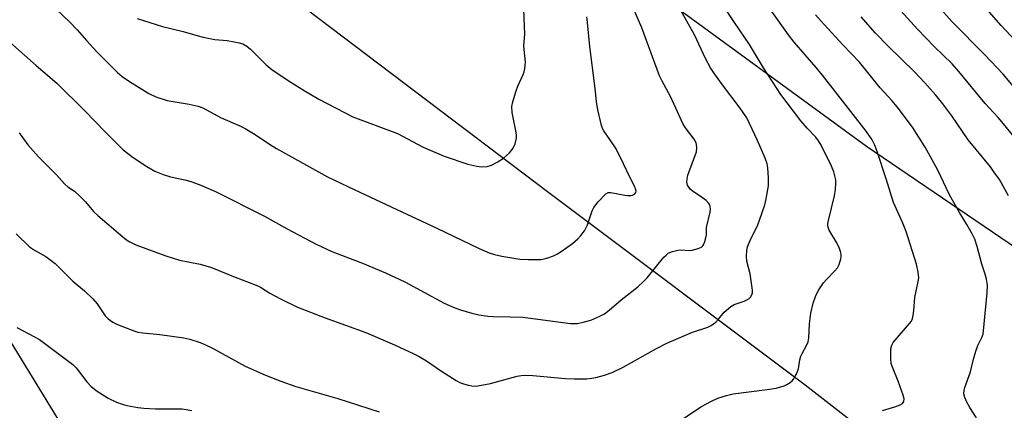
# Model space of a CAD drawing. Units: inches. Extents: x 1219768 to 1225769, y 533455 to 537456.
# Drawn here: x 1220338 to 1220624, y 536546 to 536659 of the extents above; entities that cross this region are included whole.
import ezdxf

# ---------------------------------------------------------------- set-up
doc = ezdxf.new("R2010")
doc.units = ezdxf.units.IN
doc.header["$MEASUREMENT"] = 0
doc.layers.add('NTRL-Farm Land', color=3, linetype='Continuous')
doc.layers.add('Undefined', color=1, linetype='Continuous')

msp = doc.modelspace()

# ---------------------------------------------------------------- linework, layer by layer
at = {"layer": 'NTRL-Farm Land'}
for points in [[(1220671.7, 536562.95), (1220583.76, 536622.63), (1220526.7, 536664.2), (1220487.55, 536695.66), (1220471.99, 536707.82), (1220492.84, 536728.79), (1220506.12, 536741.07), (1220525.87, 536758.61), (1220550.18, 536779.67), (1220572.57, 536798.65), (1220595.55, 536817.54), (1220657.22, 536867.49)], [(1220748.04, 535779.87), (1220526.68, 536021.88), (1220450.1, 536135.88), (1220405.98, 536199.28), (1220376.56, 536233.73), (1220351.2, 536268), (1220341.04, 536302.04), (1220346.13, 536349.42), (1220362.42, 536392.71), (1220371.94, 536451.9), (1220367.36, 536491.59), (1220352.19, 536538.39), (1220326.6, 536580.15), (1220310.7, 536622.2), (1220311.79, 536648.61), (1220319.95, 536676.54), (1220326.79, 536684.67), (1220340.05, 536693.53), (1220363.37, 536699.84), (1220407.53, 536672.92), (1220491.07, 536609.61), (1220565.96, 536553.5), (1220617.82, 536513.21), (1220659.58, 536493.07)]]:
    msp.add_lwpolyline(points, dxfattribs=at)
at = {"layer": 'Undefined'}
for points, elevation in [([(1220628.19, 536652.04), (1220622.89, 536657.75), (1220615.18, 536666.52)], 338), ([(1220633.09, 536617.5), (1220623.56, 536629.22), (1220622.03, 536631.02), (1220618.23, 536635.17), (1220610.6, 536644.45), (1220608.64, 536646.59), (1220603.36, 536651.67), (1220598.53, 536656.64), (1220593.76, 536661.97)], 334), ([(1220628.86, 536637.2), (1220623.41, 536643.62), (1220618.07, 536649.26), (1220608.6, 536658.8), (1220604.5, 536663.48)], 336), ([(1220624.95, 536608.34), (1220622.33, 536613.04), (1220620.77, 536615.34), (1220619.74, 536616.71), (1220613.25, 536624.59), (1220608.53, 536631.5), (1220605.93, 536635.04), (1220603.92, 536637.51), (1220600.73, 536641.1), (1220597.67, 536644.31), (1220590.05, 536651.77), (1220586.41, 536655.56), (1220582.2, 536660.29)], 332)]:
    msp.add_lwpolyline(points, dxfattribs=dict(at, elevation=elevation))
for points in [[(1220588.44, 536546.06, 328), (1220592.26, 536547.22, 328), (1220593.56, 536547.72, 328), (1220594.2, 536548.15, 328), (1220594.57, 536548.73, 328), (1220594.68, 536549.45, 328), (1220594.44, 536550.52, 328), (1220592.92, 536554.59, 328), (1220591.3, 536558.62, 328), (1220590.95, 536559.71, 328), (1220590.78, 536561.11, 328), (1220590.84, 536563.97, 328), (1220591.06, 536565.04, 328), (1220591.47, 536565.77, 328), (1220596.25, 536571.33, 328), (1220596.77, 536572.04, 328), (1220597.14, 536572.8, 328), (1220597.33, 536573.65, 328), (1220597.52, 536575.11, 328), (1220597.75, 536578.85, 328), (1220598.79, 536583.47, 328), (1220598.94, 536584.53, 328), (1220598.8, 536586.21, 328), (1220598.22, 536588.5, 328), (1220595.31, 536598, 328), (1220594.33, 536600.39, 328), (1220591.57, 536606.44, 328), (1220589.5, 536613.28, 328), (1220586.88, 536621.18, 328), (1220586.17, 536623.08, 328), (1220585.43, 536624.55, 328), (1220583.67, 536627.12, 328), (1220570.98, 536643.36, 328), (1220569.14, 536645.59, 328), (1220562.79, 536652.92, 328), (1220561.12, 536655.04, 328), (1220550.96, 536669.37, 328)], [(1220337.68, 536626.65, 324), (1220340.23, 536623.11, 324), (1220343.27, 536619.68, 324), (1220348.4, 536614.53, 324), (1220351, 536611.7, 324), (1220351.85, 536611, 324), (1220353.78, 536609.66, 324), (1220355.31, 536608.27, 324), (1220356.96, 536606.57, 324), (1220359.3, 536603.85, 324), (1220360.52, 536602.62, 324), (1220367.79, 536596.49, 324), (1220368.9, 536595.59, 324), (1220369.83, 536594.96, 324), (1220371.62, 536594.12, 324), (1220380.29, 536590.9, 324), (1220384.3, 536589.72, 324), (1220390.28, 536588.5, 324), (1220393.56, 536587.53, 324), (1220400.41, 536584.76, 324), (1220406.48, 536582.48, 324), (1220407.74, 536581.86, 324), (1220410.5, 536580.16, 324), (1220413.56, 536578.43, 324), (1220418.56, 536576.07, 324), (1220426.58, 536572.93, 324), (1220438.4, 536568.72, 324), (1220446.65, 536565.17, 324), (1220452.29, 536562.54, 324), (1220453.87, 536561.75, 324), (1220456.02, 536560.48, 324), (1220460.31, 536557.53, 324), (1220464.6, 536554.78, 324), (1220465.65, 536554.21, 324), (1220466.43, 536553.91, 324), (1220468.06, 536553.43, 324), (1220469.15, 536553.21, 324), (1220470, 536553.19, 324), (1220470.86, 536553.27, 324), (1220474.59, 536553.89, 324), (1220482.34, 536556, 324), (1220483.47, 536556.21, 324), (1220484.6, 536556.31, 324), (1220486.81, 536556.26, 324), (1220496.38, 536555.39, 324), (1220499, 536555.28, 324), (1220502.56, 536555.32, 324), (1220504.03, 536555.43, 324), (1220505.16, 536555.67, 324), (1220507.67, 536556.37, 324), (1220509.87, 536557.14, 324), (1220513.11, 536558.69, 324), (1220522.73, 536564.06, 324), (1220525.76, 536565.62, 324), (1220533.25, 536568.81, 324), (1220537.63, 536570.3, 324), (1220538.67, 536570.75, 324), (1220539.31, 536571.19, 324), (1220539.95, 536571.75, 324), (1220540.73, 536572.57, 324), (1220542.39, 536574.62, 324), (1220544.34, 536576.3, 324), (1220545.3, 536576.87, 324), (1220548.19, 536577.84, 324), (1220548.98, 536578.17, 324), (1220549.69, 536578.6, 324), (1220550.07, 536578.97, 324), (1220550.46, 536579.66, 324), (1220550.61, 536580.18, 324), (1220550.64, 536581, 324), (1220549.98, 536585.71, 324), (1220549.01, 536589.41, 324), (1220548.93, 536590.8, 324), (1220549.01, 536592.47, 324), (1220549.24, 536593.57, 324), (1220549.95, 536595.43, 324), (1220552.15, 536599.92, 324), (1220552.72, 536601.28, 324), (1220554.2, 536605.77, 324), (1220554.65, 536607.47, 324), (1220555.27, 536611.23, 324), (1220555.33, 536613.55, 324), (1220555.14, 536616.44, 324), (1220554.87, 536617.59, 324), (1220554.32, 536619.28, 324), (1220552.12, 536624.37, 324), (1220549.03, 536630.92, 324), (1220547.11, 536633.79, 324), (1220541.92, 536640.52, 324), (1220539.38, 536644.03, 324), (1220538.43, 536645.47, 324), (1220537.02, 536648.18, 324), (1220533.83, 536655.05, 324), (1220528.04, 536665.5, 324)], [(1220371.98, 536659.78, 318), (1220379.29, 536657.45, 318), (1220385.27, 536656.05, 318), (1220389.69, 536654.73, 318), (1220391.1, 536654.38, 318), (1220394.56, 536653.72, 318), (1220398.12, 536653.35, 318), (1220400.14, 536653.04, 318), (1220401.56, 536652.75, 318), (1220402.62, 536652.38, 318), (1220403.83, 536651.73, 318), (1220404.91, 536650.92, 318), (1220409.46, 536646.33, 318), (1220411.17, 536644.92, 318), (1220416.57, 536641.3, 318), (1220420.47, 536638.88, 318), (1220424.76, 536636.42, 318), (1220434.63, 536631.26, 318), (1220447.54, 536626.4, 318), (1220455.04, 536622.5, 318), (1220461.13, 536619.86, 318), (1220468.02, 536617.52, 318), (1220470.55, 536616.96, 318), (1220471.97, 536616.77, 318), (1220473.58, 536616.89, 318), (1220474.86, 536617.24, 318), (1220476.53, 536618.07, 318), (1220478.36, 536619.28, 318), (1220480.07, 536620.83, 318), (1220481.17, 536622.14, 318), (1220481.69, 536623.43, 318), (1220482.08, 536625.07, 318), (1220482.13, 536625.89, 318), (1220482.05, 536626.67, 318), (1220480.88, 536632.53, 318), (1220480.71, 536634.23, 318), (1220481, 536635.65, 318), (1220482.01, 536638.77, 318), (1220482.54, 536640.14, 318), (1220484.08, 536643.52, 318), (1220484.36, 536644.32, 318), (1220484.55, 536645.14, 318), (1220484.7, 536647.09, 318), (1220484.27, 536651.73, 318), (1220484.49, 536655.37, 318), (1220484.46, 536657.43, 318), (1220484.18, 536665.08, 318)], [(1220527.92, 536541.98, 326), (1220535.63, 536547.18, 326), (1220538.74, 536548.81, 326), (1220540.6, 536549.65, 326), (1220543.05, 536550.4, 326), (1220544.99, 536550.88, 326), (1220554.92, 536552.16, 326), (1220557.54, 536552.58, 326), (1220559.82, 536553.22, 326), (1220560.61, 536553.59, 326), (1220561.57, 536554.19, 326), (1220562.21, 536554.73, 326), (1220562.56, 536555.16, 326), (1220563.55, 536556.87, 326), (1220563.98, 536558.2, 326), (1220564.39, 536560.74, 326), (1220564.66, 536561.83, 326), (1220565.03, 536562.62, 326), (1220566.34, 536564.93, 326), (1220566.78, 536566, 326), (1220566.97, 536567.13, 326), (1220567.21, 536571.18, 326), (1220567.54, 536574.31, 326), (1220568.23, 536577.22, 326), (1220568.92, 536579.17, 326), (1220569.68, 536580.75, 326), (1220571.28, 536583.1, 326), (1220572.23, 536584.19, 326), (1220574.5, 536586.47, 326), (1220575.35, 536587.5, 326), (1220575.84, 536588.48, 326), (1220576.32, 536590.1, 326), (1220576.4, 536590.65, 326), (1220576.36, 536591.4, 326), (1220576.17, 536592.22, 326), (1220575.87, 536593.06, 326), (1220575.13, 536594.67, 326), (1220572.95, 536598.42, 326), (1220572.65, 536599.22, 326), (1220572.54, 536599.78, 326), (1220572.53, 536600.35, 326), (1220572.67, 536601.2, 326), (1220574.41, 536608.31, 326), (1220574.78, 536610.32, 326), (1220574.86, 536611.81, 326), (1220574.81, 536612.99, 326), (1220574.29, 536615.28, 326), (1220573.6, 536616.91, 326), (1220570.54, 536623.05, 326), (1220569.83, 536624.31, 326), (1220568.99, 536625.39, 326), (1220566.56, 536627.95, 326), (1220564.68, 536630.14, 326), (1220562.52, 536632.87, 326), (1220558.86, 536637.74, 326), (1220553.84, 536645.45, 326), (1220549.78, 536652.26, 326), (1220545.4, 536658.59, 326), (1220540.82, 536665.62, 326)], [(1220332.48, 536655.17, 322), (1220342.67, 536646.1, 322), (1220348.62, 536641.05, 322), (1220356.77, 536633.03, 322), (1220362.68, 536626.87, 322), (1220367.93, 536621.7, 322), (1220370.81, 536619.5, 322), (1220374.75, 536616.89, 322), (1220377.07, 536615.52, 322), (1220379.48, 536614.56, 322), (1220381.66, 536613.85, 322), (1220385.81, 536613.01, 322), (1220387.52, 536612.54, 322), (1220389.98, 536611.64, 322), (1220394.71, 536609.59, 322), (1220408.9, 536602.46, 322), (1220415.52, 536598.81, 322), (1220423.95, 536594.31, 322), (1220428.49, 536592.2, 322), (1220437.4, 536588.86, 322), (1220444.12, 536585.99, 322), (1220449.64, 536583.42, 322), (1220461.1, 536577.26, 322), (1220464.21, 536575.86, 322), (1220465.84, 536575.28, 322), (1220469.19, 536574.29, 322), (1220471.19, 536573.87, 322), (1220473.77, 536573.45, 322), (1220475.23, 536573.36, 322), (1220480.25, 536573.3, 322), (1220483.99, 536573.13, 322), (1220497.81, 536571.31, 322), (1220499.84, 536571.36, 322), (1220501.51, 536571.67, 322), (1220503.69, 536572.32, 322), (1220506.36, 536573.43, 322), (1220507.62, 536574.15, 322), (1220509.03, 536575.18, 322), (1220512.55, 536578.19, 322), (1220517.3, 536581.93, 322), (1220519.04, 536583.48, 322), (1220520.04, 536584.57, 322), (1220524.93, 536590.53, 322), (1220525.53, 536591.17, 322), (1220526.18, 536591.72, 322), (1220527.41, 536592.24, 322), (1220529.01, 536592.59, 322), (1220529.87, 536592.64, 322), (1220532.24, 536592.54, 322), (1220533.12, 536592.63, 322), (1220534.83, 536593.05, 322), (1220535.85, 536593.5, 322), (1220536.23, 536593.86, 322), (1220536.5, 536594.31, 322), (1220536.81, 536595.1, 322), (1220537.12, 536596.2, 322), (1220537.24, 536597.05, 322), (1220537.28, 536599.14, 322), (1220538.34, 536603.63, 322), (1220538.41, 536604.46, 322), (1220538.34, 536605.23, 322), (1220538.21, 536605.71, 322), (1220537.96, 536606.17, 322), (1220537.18, 536606.99, 322), (1220535.78, 536608.08, 322), (1220533.52, 536609.48, 322), (1220532.67, 536610.2, 322), (1220532.18, 536610.82, 322), (1220531.8, 536611.48, 322), (1220531.59, 536612.44, 322), (1220531.63, 536613.19, 322), (1220531.9, 536614.3, 322), (1220534.34, 536621.14, 322), (1220534.46, 536622.34, 322), (1220534.38, 536623.2, 322), (1220534.24, 536623.75, 322), (1220533.67, 536624.76, 322), (1220531.19, 536628.11, 322), (1220530.4, 536629.35, 322), (1220526.83, 536637.19, 322), (1220524.43, 536641.59, 322), (1220523.66, 536643.19, 322), (1220518.53, 536657.03, 322), (1220515.98, 536662.9, 322)], [(1220348.41, 536662.49, 320), (1220352.45, 536658.75, 320), (1220354.58, 536656.46, 320), (1220357.22, 536653.36, 320), (1220360.23, 536650.13, 320), (1220366.24, 536644.16, 320), (1220367.62, 536642.99, 320), (1220369.72, 536641.46, 320), (1220375.34, 536637.98, 320), (1220377.42, 536637.09, 320), (1220380.64, 536635.97, 320), (1220387.05, 536634.95, 320), (1220389.64, 536634.33, 320), (1220391, 536633.86, 320), (1220396.18, 536631.04, 320), (1220401.8, 536628.62, 320), (1220403.35, 536627.86, 320), (1220406.23, 536626.15, 320), (1220410.43, 536623.3, 320), (1220412.44, 536622.06, 320), (1220427.22, 536613.86, 320), (1220433.33, 536610.93, 320), (1220438.09, 536608.77, 320), (1220447.38, 536604.35, 320), (1220458.97, 536598.98, 320), (1220471.27, 536593.03, 320), (1220474.15, 536591.86, 320), (1220475.74, 536591.37, 320), (1220477.88, 536590.85, 320), (1220483.08, 536590.02, 320), (1220485.44, 536589.87, 320), (1220489.3, 536589.92, 320), (1220490.11, 536590.05, 320), (1220491.2, 536590.36, 320), (1220492.81, 536590.93, 320), (1220493.85, 536591.39, 320), (1220495.06, 536592.17, 320), (1220498.35, 536594.55, 320), (1220499.89, 536595.83, 320), (1220500.81, 536596.88, 320), (1220501.83, 536598.22, 320), (1220502.26, 536598.93, 320), (1220502.7, 536599.94, 320), (1220504.08, 536603.96, 320), (1220504.55, 536604.98, 320), (1220505.82, 536606.58, 320), (1220508.05, 536608.88, 320), (1220508.74, 536609.27, 320), (1220509.49, 536609.33, 320), (1220513.53, 536608.55, 320), (1220514.43, 536608.44, 320), (1220515.29, 536608.44, 320), (1220515.81, 536608.57, 320), (1220516.45, 536608.94, 320), (1220516.74, 536609.28, 320), (1220516.85, 536609.68, 320), (1220516.7, 536610.39, 320), (1220516.38, 536611.14, 320), (1220515, 536613.75, 320), (1220513.18, 536617.67, 320), (1220511.03, 536621.93, 320), (1220510.13, 536623.44, 320), (1220507.45, 536627.16, 320), (1220507.05, 536627.9, 320), (1220506.77, 536628.7, 320), (1220505.78, 536632.91, 320), (1220505.4, 536634.9, 320), (1220504.85, 536640.24, 320), (1220503.36, 536651.68, 320), (1220502.73, 536658.62, 320), (1220502.5, 536660.28, 320)], [(1220615.7, 536543.93, 330), (1220613.75, 536546.99, 330), (1220612.89, 536548.54, 330), (1220612.28, 536549.87, 330), (1220612.06, 536550.92, 330), (1220612.11, 536551.94, 330), (1220612.3, 536552.74, 330), (1220613.94, 536557.35, 330), (1220614.8, 536560.99, 330), (1220615.48, 536563.27, 330), (1220616.09, 536564.95, 330), (1220617.27, 536567.26, 330), (1220617.59, 536568.27, 330), (1220618.78, 536580.23, 330), (1220618.88, 536582.47, 330), (1220618.61, 536584.22, 330), (1220618.23, 536585.65, 330), (1220617.26, 536588.52, 330), (1220615.91, 536593.62, 330), (1220615.16, 536595.74, 330), (1220614.48, 536597.29, 330), (1220612.89, 536600.06, 330), (1220610.73, 536603.47, 330), (1220607.89, 536608.62, 330), (1220606.95, 536610.45, 330), (1220604.45, 536615.79, 330), (1220602.86, 536618.82, 330), (1220600.8, 536622.49, 330), (1220597.06, 536628.23, 330), (1220592.61, 536634.12, 330), (1220591.16, 536635.86, 330), (1220587.69, 536639.7, 330), (1220581.67, 536647.1, 330), (1220576.83, 536652.18, 330), (1220570.45, 536659.1, 330), (1220568.92, 536660.86, 330)], [(1220336.83, 536597.37, 326), (1220340.7, 536593.59, 326), (1220342.13, 536592.59, 326), (1220345.42, 536590.74, 326), (1220347.02, 536589.64, 326), (1220348.11, 536588.77, 326), (1220353.25, 536583.57, 326), (1220356.69, 536580.76, 326), (1220359.06, 536578.5, 326), (1220360.31, 536577.02, 326), (1220362.68, 536573.53, 326), (1220363.51, 536572.72, 326), (1220364.93, 536571.71, 326), (1220366.26, 536571.08, 326), (1220371.24, 536569.1, 326), (1220372.16, 536568.81, 326), (1220373.59, 536568.6, 326), (1220378.53, 536568.15, 326), (1220385.51, 536567.21, 326), (1220387.22, 536566.82, 326), (1220390.28, 536565.82, 326), (1220391.6, 536565.28, 326), (1220393.81, 536564.17, 326), (1220403.29, 536558.99, 326), (1220409.18, 536556.29, 326), (1220413.71, 536554.56, 326), (1220418.04, 536553.06, 326), (1220430.2, 536549.56, 326), (1220442.25, 536545.68, 326)], [(1220337.01, 536570.12, 328), (1220342.15, 536567.47, 328), (1220343.55, 536566.66, 328), (1220353.28, 536559.46, 328), (1220354.25, 536558.47, 328), (1220357.33, 536554.42, 328), (1220358.48, 536553.13, 328), (1220360.1, 536551.86, 328), (1220363.5, 536549.68, 328), (1220365.91, 536548.53, 328), (1220367.56, 536547.88, 328), (1220368.98, 536547.54, 328), (1220372.16, 536546.99, 328), (1220373.89, 536546.8, 328), (1220377.33, 536546.59, 328), (1220385.02, 536546.54, 328), (1220387.84, 536546.12, 328)]]:
    msp.add_polyline3d(points, dxfattribs=at)

doc.saveas('drawing.dxf')
